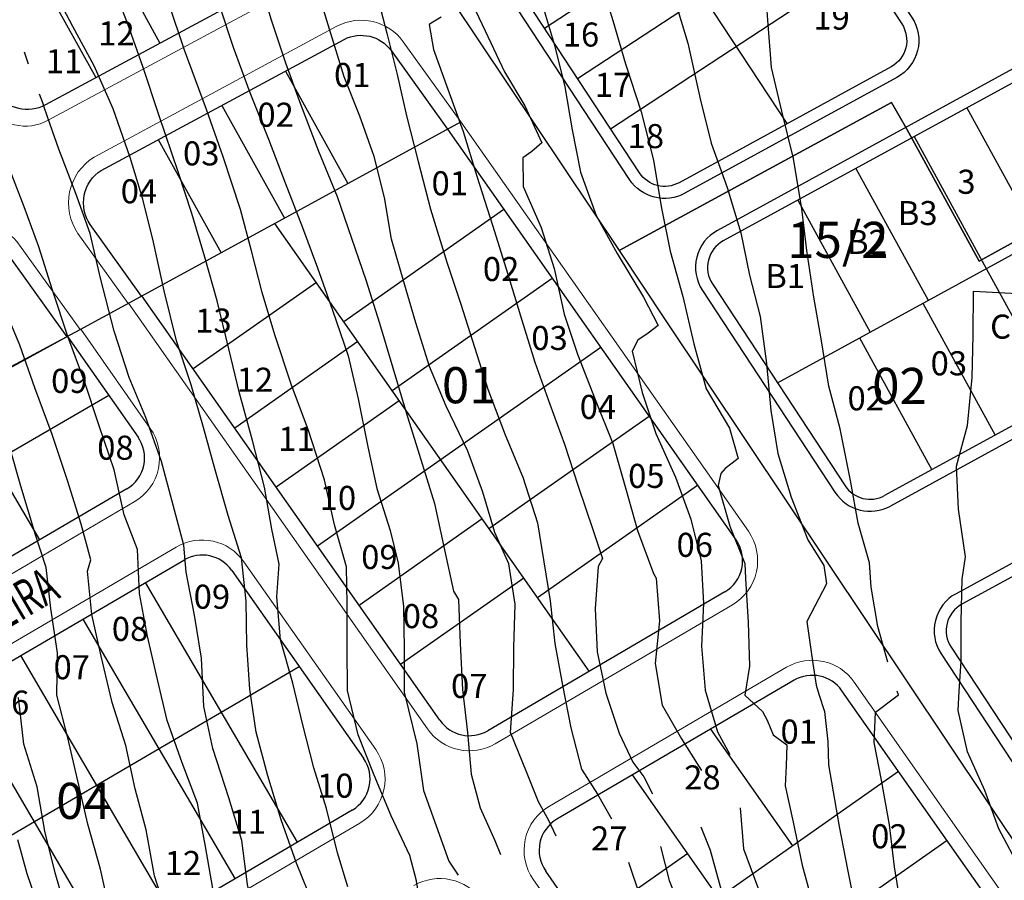
# Model space of a CAD drawing. Units: metres. Extents: x 408064 to 497533, y 7418034 to 7441460.
# Drawn here: x 432067 to 432231, y 7425102 to 7425245 of the extents above; entities that cross this region are included whole.
import ezdxf
from ezdxf.enums import TextEntityAlignment as Align

# ---------------------------------------------------------------- set-up
doc = ezdxf.new("R2010")
doc.units = ezdxf.units.M
for name, color, linetype in [('BAIRROS', 1, 'Continuous'), ('CURVA_INTERM', 255, 'Continuous'), ('CURVA_MESTRA', 1, 'Continuous'), ('DESENHO_LOTES', 3, 'Continuous'), ('DESENHO_QUADRAS', 7, 'Continuous'), ('MEIO_FIO', 8, 'Continuous'), ('NOME_BAIRROS', 1, 'Continuous'), ('NOME_LOTES', 7, 'Continuous'), ('NOME_QUADRAS', 7, 'Continuous'), ('NOME_RUAS', 7, 'Continuous')]:
    doc.layers.add(name, color=color, linetype=linetype)
doc.styles.add('ARIAL', font='arial.ttf')

msp = doc.modelspace()

# ---------------------------------------------------------------- linework, layer by layer
at = {"layer": 'BAIRROS'}
for points in [[(432149.8959, 7425494.9987), (432013.7606, 7425435.6713), (432166.8403, 7425206.9247), (432212.1079, 7425231.5164), (432214.6739, 7425227.1166), (432226.6677, 7425205.1815), (432230.2942, 7425207.1644), (432235.4417, 7425209.979)], [(432235.4417, 7425209.979), (432230.2942, 7425207.1644), (432226.6677, 7425205.1815), (432214.6739, 7425227.1166), (432212.1079, 7425231.5164), (432166.8403, 7425206.9247), (432174.6455, 7425195.2613), (432241.5405, 7425095.1267)]]:
    msp.add_lwpolyline(points, dxfattribs=at)
at = {"layer": 'CURVA_INTERM', "linetype": 'Continuous'}
for points in [[(432116.0796, 7425098.1502, 469), (432113.2596, 7425105.1302, 469), (432110.7196, 7425112.3302, 469), (432108.4696, 7425119.6302, 469), (432106.5596, 7425126.8602, 469), (432105.5096, 7425134.0102, 469), (432104.9896, 7425141.3502, 469), (432104.8996, 7425148.6602, 469), (432104.1196, 7425155.8502, 469), (432101.9196, 7425162.9002, 469), (432099.7296, 7425170.4702, 469), (432097.8296, 7425177.5402, 469), (432095.7596, 7425184.5902, 469), (432093.3296, 7425191.9002, 469), (432091.2496, 7425200.2102, 469), (432089.4696, 7425208.3102, 469), (432087.7396, 7425215.4802, 469), (432085.5996, 7425222.3802, 469), (432082.8196, 7425230.4702, 469), (432079.6196, 7425237.6002, 469), (432076.0996, 7425244.1702, 469), (432072.3996, 7425251.2702, 469), (432069.0596, 7425258.3102, 469), (432065.6496, 7425266.2702, 469)], [(432106.6796, 7425253.2202, 473), (432109.0696, 7425245.2802, 473), (432111.3996, 7425238.1002, 473), (432113.9096, 7425231.2502, 473), (432116.8896, 7425223.4602, 473), (432119.9896, 7425215.9002, 473), (432122.4196, 7425208.9802, 473), (432124.7596, 7425202.0402, 473), (432127.0296, 7425194.8602, 473), (432129.2496, 7425187.4102, 473), (432131.4796, 7425180.0002, 473), (432133.6496, 7425173.0602, 473), (432136.1696, 7425164.8802, 473), (432137.8596, 7425157.2102, 473), (432139.3596, 7425150.3302, 473), (432140.1596, 7425148.9502, 473), (432140.4196, 7425141.6102, 473), (432140.8596, 7425133.9702, 473), (432141.6496, 7425126.8502, 473), (432142.2696, 7425119.8802, 473), (432143.7496, 7425114.2802, 473), (432146.1896, 7425108.9002, 473), (432147.1396, 7425106.5502, 473)], [(432163.6396, 7425252.1702, 479), (432165.8096, 7425245.1602, 479), (432167.8996, 7425237.9502, 479), (432170.5196, 7425229.9702, 479), (432172.5696, 7425221.9302, 479), (432173.8296, 7425214.2702, 479), (432175.3496, 7425206.8102, 479), (432177.4396, 7425199.2702, 479), (432179.2596, 7425191.4302, 479), (432181.3196, 7425183.9202, 479), (432185.2096, 7425177.4302, 479), (432186.6296, 7425172.3702, 479), (432185.6496, 7425171.5802, 479), (432184.4696, 7425170.7002, 479), (432183.7796, 7425169.8702, 479), (432183.3196, 7425167.8802, 479), (432185.2596, 7425161.1402, 479), (432187.7396, 7425154.9302, 479), (432187.8596, 7425152.4102, 479), (432188.2796, 7425145.1702, 479), (432188.4996, 7425137.8602, 479), (432187.7596, 7425133.0302, 479), (432190.6696, 7425130.3302, 479), (432191.4496, 7425128.8902, 479), (432192.4296, 7425126.4602, 479), (432194.6996, 7425124.7602, 479), (432194.6196, 7425121.3102, 479), (432194.4596, 7425117.9702, 479), (432195.7996, 7425111.9002, 479), (432197.2796, 7425104.7502, 479), (432199.1396, 7425097.8502, 479)], [(432211.4896, 7425138.5102, 481), (432209.8496, 7425144.4402, 481), (432208.7496, 7425150.9802, 481), (432208.4596, 7425155.0502, 481), (432206.5596, 7425161.6002, 481), (432205.2996, 7425168.7302, 481), (432203.5896, 7425177.3002, 481), (432201.6896, 7425184.4002, 481), (432200.4096, 7425192.2302, 481), (432199.1996, 7425199.1502, 481), (432198.0496, 7425206.9102, 481), (432197.2096, 7425213.8602, 481), (432195.8396, 7425222.2202, 481), (432193.8896, 7425230.0902, 481), (432192.1596, 7425237.3302, 481), (432191.5696, 7425245.2002, 481), (432191.0396, 7425252.2502, 481)], [(432156.4096, 7425109.6002, 474), (432155.1596, 7425112.2202, 474), (432153.4896, 7425115.3002, 474), (432151.4796, 7425120.2702, 474), (432148.8196, 7425126.8202, 474), (432149.3296, 7425133.9802, 474), (432149.3696, 7425140.9802, 474), (432149.5796, 7425148.1502, 474), (432148.5196, 7425154.8702, 474), (432146.2196, 7425160.0502, 474), (432144.2096, 7425166.7602, 474), (432141.7396, 7425173.5702, 474), (432138.1096, 7425181.0402, 474), (432135.3296, 7425187.6702, 474), (432133.0696, 7425194.9102, 474), (432131.0996, 7425201.7502, 474), (432129.0596, 7425208.8202, 474), (432127.8596, 7425215.7502, 474), (432126.1596, 7425222.5802, 474), (432123.7496, 7425229.2602, 474), (432121.1696, 7425235.7802, 474), (432118.5296, 7425244.4302, 474), (432116.4596, 7425251.1702, 474)], [(432141.3696, 7425250.2602, 477), (432144.5796, 7425243.4302, 477), (432147.8196, 7425236.6402, 477), (432151.1896, 7425230.9802, 477), (432154.0096, 7425224.8402, 477), (432152.3596, 7425223.3802, 477), (432150.8496, 7425222.3402, 477), (432150.8896, 7425217.5702, 477), (432153.8996, 7425210.7502, 477), (432156.0396, 7425203.9402, 477), (432157.6996, 7425196.3402, 477), (432159.9396, 7425189.7002, 477), (432162.8596, 7425182.1702, 477), (432165.7996, 7425174.8502, 477), (432167.9196, 7425167.5102, 477), (432169.8896, 7425160.4002, 477), (432172.5896, 7425153.2702, 477), (432173.0196, 7425152.4902, 477), (432173.5696, 7425145.3802, 477), (432172.8296, 7425138.3202, 477), (432173.9896, 7425131.3702, 477), (432177.2196, 7425125.7802, 477), (432179.7496, 7425121.7302, 477), (432180.5296, 7425120.5202, 477)], [(432153.7896, 7425248.8602, 478), (432156.1096, 7425241.0502, 478), (432157.8496, 7425234.1402, 478), (432159.0796, 7425226.9902, 478), (432160.4196, 7425219.9602, 478), (432163.0496, 7425212.7402, 478), (432166.5496, 7425206.4102, 478), (432170.9296, 7425199.1602, 478), (432173.3196, 7425194.4902, 478), (432171.6896, 7425193.2102, 478), (432169.9896, 7425192.0102, 478), (432169.0296, 7425190.2202, 478), (432170.6596, 7425183.3602, 478), (432172.9696, 7425176.5102, 478), (432176.1996, 7425169.2802, 478), (432178.7696, 7425162.3002, 478), (432180.4696, 7425155.3702, 478), (432180.8896, 7425148.2602, 478), (432180.5496, 7425141.1602, 478), (432181.1296, 7425133.8502, 478), (432183.1796, 7425126.9202, 478), (432185.2396, 7425123.1502, 478)], [(432133.5896, 7425099.9202, 471), (432133.1096, 7425102.3802, 471), (432132.1096, 7425106.3802, 471), (432128.9896, 7425112.9602, 471), (432126.1696, 7425119.7402, 471), (432123.5196, 7425126.4502, 471), (432121.7096, 7425133.8102, 471), (432121.6496, 7425140.9502, 471), (432121.6896, 7425148.1502, 471), (432121.5796, 7425154.3702, 471), (432119.5796, 7425161.3302, 471), (432117.8896, 7425168.8302, 471), (432115.1696, 7425177.1802, 471), (432112.4396, 7425184.5302, 471), (432109.6696, 7425192.9202, 471), (432107.5696, 7425199.9602, 471), (432105.7996, 7425206.9002, 471), (432103.9596, 7425213.7302, 471), (432101.0596, 7425222.5202, 471), (432098.2996, 7425230.3802, 471), (432094.6196, 7425240.2502, 471), (432091.9696, 7425248.1302, 471)], [(432100.4696, 7425247.5702, 472), (432102.7396, 7425240.7302, 472), (432105.4996, 7425233.2102, 472), (432108.5896, 7425225.4102, 472), (432111.3496, 7425218.1902, 472), (432114.2496, 7425210.7702, 472), (432116.7196, 7425204.0602, 472), (432119.2596, 7425197.0102, 472), (432121.8196, 7425189.4202, 472), (432123.4796, 7425182.2902, 472), (432125.1296, 7425174.2902, 472), (432126.5996, 7425167.3602, 472), (432128.8396, 7425160.4202, 472), (432130.1596, 7425154.9602, 472), (432131.0496, 7425147.7802, 472), (432131.1396, 7425140.6502, 472), (432131.1296, 7425133.5402, 472), (432133.2496, 7425124.9202, 472), (432134.3596, 7425117.1702, 472), (432138.5696, 7425105.4502, 472), (432140.0896, 7425103.1002, 472)], [(432137.3096, 7425245.7302, 476), (432135.8996, 7425244.8902, 476), (432135.3196, 7425244.5002, 476), (432136.0396, 7425240.3602, 476), (432138.4196, 7425233.7502, 476), (432140.9496, 7425226.7302, 476), (432143.2096, 7425219.2902, 476), (432145.7996, 7425211.1702, 476), (432148.0896, 7425203.8602, 476), (432150.4796, 7425196.0802, 476), (432152.8696, 7425188.3702, 476), (432155.3696, 7425181.4202, 476), (432157.7796, 7425174.7402, 476), (432160.0496, 7425167.7602, 476), (432162.4796, 7425160.5402, 476), (432164.0996, 7425155.7202, 476), (432163.3896, 7425154.3902, 476), (432162.8496, 7425147.3602, 476), (432163.1996, 7425140.2502, 476), (432164.6596, 7425133.3602, 476), (432166.8496, 7425126.6902, 476), (432169.1596, 7425121.8802, 476), (432170.9496, 7425119.4302, 476), (432172.3796, 7425116.6502, 476)], [(432068.7296, 7425237.9102, 468), (432068.0496, 7425239.8702, 468)], [(432108.9096, 7425088.3002, 468), (432106.6896, 7425094.6002, 468), (432105.1396, 7425101.5902, 468), (432104.1596, 7425108.8702, 468), (432102.0096, 7425115.9702, 468), (432099.3796, 7425124.1402, 468), (432097.8596, 7425131.1702, 468), (432097.4896, 7425139.2002, 468), (432096.3296, 7425146.3202, 468), (432094.9196, 7425153.4502, 468), (432094.5496, 7425157.9502, 468), (432092.7396, 7425164.6102, 468), (432090.8096, 7425171.8402, 468), (432088.2096, 7425179.1902, 468), (432085.4696, 7425185.8102, 468), (432082.9796, 7425193.5302, 468), (432080.6796, 7425202.3102, 468), (432078.9796, 7425209.7802, 468), (432076.6096, 7425216.4202, 468), (432073.7396, 7425223.7802, 468), (432072.3296, 7425227.8702, 468), (432071.3296, 7425230.7502, 468), (432071.0896, 7425231.4602, 468), (432070.5296, 7425232.9102, 468)], [(432099.3496, 7425100.8802, 467), (432098.1296, 7425107.9002, 467), (432096.7796, 7425115.0902, 467), (432094.2596, 7425121.7902, 467), (432091.7496, 7425128.8002, 467), (432090.1596, 7425135.6602, 467), (432088.5096, 7425142.8502, 467), (432087.1596, 7425149.9402, 467), (432086.8596, 7425157.2602, 467), (432084.5996, 7425162.9902, 467), (432082.9396, 7425170.4602, 467), (432080.4696, 7425177.7702, 467), (432077.9496, 7425185.3202, 467), (432075.2496, 7425192.6402, 467), (432072.6996, 7425200.3302, 467), (432070.4296, 7425207.5402, 467), (432067.9896, 7425214.1902, 467), (432065.0296, 7425221.9402, 467)], [(432235.2596, 7425099.9202, 482), (432233.5596, 7425104.0602, 482), (432229.9696, 7425110.8402, 482), (432227.6196, 7425117.2002, 482), (432224.7296, 7425123.6302, 482), (432223.1796, 7425130.4602, 482), (432223.3696, 7425133.6702, 482), (432223.6896, 7425138.6702, 482), (432223.6996, 7425145.2202, 482), (432223.8796, 7425152.2902, 482), (432224.4096, 7425156.0202, 482), (432223.2296, 7425163.9202, 482), (432222.9296, 7425171.0902, 482), (432224.7296, 7425177.8602, 482), (432225.5096, 7425185.8102, 482), (432225.6796, 7425192.8802, 482), (432225.7596, 7425200.1802, 482), (432233.0196, 7425199.7702, 482), (432238.3296, 7425194.2702, 482), (432242.5296, 7425188.4702, 482)], [(432091.9696, 7425095.7402, 466), (432089.6596, 7425102.9802, 466), (432088.2496, 7425110.6302, 466), (432086.4596, 7425117.4602, 466), (432084.9096, 7425124.6502, 466), (432082.6296, 7425131.8202, 466), (432080.7896, 7425139.5102, 466), (432079.2696, 7425146.4402, 466), (432078.5196, 7425153.6502, 466), (432079.0796, 7425155.5302, 466), (432077.4896, 7425161.4602, 466), (432075.1896, 7425168.7102, 466), (432072.6396, 7425176.3602, 466), (432069.7796, 7425184.1102, 466), (432067.3096, 7425191.1902, 466), (432064.4396, 7425198.0202, 466)], [(432236.4996, 7424993.8302, 481), (432236.3296, 7424994.6902, 481), (432235.0796, 7425002.0802, 481), (432234.0296, 7425009.3002, 481), (432233.2096, 7425016.6102, 481), (432231.1696, 7425024.1102, 481), (432228.9596, 7425031.7102, 481), (432227.6496, 7425039.3902, 481), (432225.7696, 7425046.3902, 481), (432222.7496, 7425052.8002, 481), (432220.5696, 7425059.9402, 481), (432218.8796, 7425066.9002, 481), (432217.4296, 7425074.1502, 481), (432216.4896, 7425081.7702, 481), (432215.2996, 7425089.0502, 481), (432213.9496, 7425096.3702, 481), (432212.6196, 7425104.4902, 481), (432211.7596, 7425111.4702, 481), (432210.4496, 7425118.9302, 481), (432209.2496, 7425125.1702, 481), (432209.4296, 7425130.2002, 481), (432213.2596, 7425133.0602, 481), (432213.0496, 7425133.6702, 481)], [(432075.5596, 7425095.2502, 464), (432073.1696, 7425103.5102, 464), (432071.4496, 7425110.4402, 464), (432070.1696, 7425117.7902, 464), (432067.9496, 7425124.8602, 464), (432067.0396, 7425132.6402, 464)], [(432186.9496, 7425114.3102, 478), (432187.4996, 7425107.4802, 478), (432190.0496, 7425100.6002, 478), (432190.0496, 7425100.5502, 478), (432190.6096, 7425098.9902, 478), (432192.3996, 7425093.8302, 478), (432194.8196, 7425086.8302, 478), (432197.3996, 7425080.1202, 478), (432199.9796, 7425073.0102, 478), (432202.2296, 7425065.7102, 478), (432204.8696, 7425058.1402, 478), (432206.2196, 7425050.7902, 478), (432207.9896, 7425043.4202, 478), (432209.2696, 7425035.7702, 478), (432210.6896, 7425028.8202, 478), (432212.7096, 7425021.8502, 478), (432213.6296, 7425014.8702, 478), (432215.7196, 7425008.0002, 478), (432217.2885, 7424996.9337, 478), (432217.6296, 7424993.8302, 478)], [(432180.4496, 7425111.1402, 477), (432181.9896, 7425107.2902, 477), (432183.8996, 7425100.2302, 477), (432185.1696, 7425096.0302, 477), (432185.2896, 7425095.5502, 477), (432186.0496, 7425093.0902, 477), (432188.3996, 7425086.4202, 477), (432190.7596, 7425079.7502, 477), (432192.7996, 7425072.2902, 477), (432194.0496, 7425064.6702, 477), (432195.8596, 7425057.6102, 477), (432198.0796, 7425050.9002, 477), (432200.1396, 7425044.1402, 477), (432201.7896, 7425037.0802, 477), (432202.5996, 7425029.7002, 477), (432204.1496, 7425024.7302, 477), (432205.3796, 7425022.0602, 477), (432207.5996, 7425017.8102, 477), (432207.4896, 7425015.2202, 477), (432206.3896, 7425008.2702, 477), (432207.2996, 7425000.3602, 477), (432208.3196, 7424993.8302, 477)], [(432069.7896, 7425099.6102, 463), (432068.4796, 7425103.3102, 463), (432066.9796, 7425108.9802, 463)], [(432173.7296, 7425107.8702, 476), (432175.1996, 7425102.2402, 476), (432177.9196, 7425095.3002, 476), (432181.1996, 7425088.9102, 476), (432184.0596, 7425082.3302, 476), (432186.2096, 7425075.5002, 476), (432188.1596, 7425068.4402, 476), (432189.7396, 7425060.8102, 476), (432191.3596, 7425053.8502, 476), (432192.9696, 7425046.6602, 476), (432194.3196, 7425039.2702, 476), (432195.4096, 7425032.3502, 476), (432195.9596, 7425025.2402, 476), (432196.3996, 7425021.3202, 476), (432196.9096, 7425017.4602, 476), (432198.2896, 7425014.6202, 476), (432199.1896, 7425012.7202, 476), (432199.6396, 7425005.5802, 476), (432199.5296, 7424998.3402, 476), (432200.1896, 7424993.8302, 476)]]:
    msp.add_polyline3d(points, dxfattribs=at)
at = {"layer": 'CURVA_MESTRA', "linetype": 'Continuous'}
for points in [[(432121.7996, 7425101.1902, 470), (432120.0596, 7425106.8202, 470), (432118.2196, 7425114.1802, 470), (432116.1296, 7425120.9502, 470), (432114.3096, 7425128.0802, 470), (432112.6296, 7425135.0402, 470), (432110.5796, 7425142.2002, 470), (432109.9896, 7425149.3802, 470), (432110.3596, 7425154.8102, 470), (432109.1496, 7425160.6302, 470), (432107.9196, 7425167.5802, 470), (432105.9296, 7425175.3602, 470), (432103.8096, 7425183.2002, 470), (432102.0096, 7425190.6002, 470), (432100.0996, 7425198.5702, 470), (432097.9996, 7425205.8502, 470), (432095.8696, 7425213.0902, 470), (432093.6596, 7425219.8302, 470), (432090.3796, 7425229.5002, 470), (432087.7596, 7425237.3502, 470), (432085.1596, 7425244.7302, 470), (432082.4296, 7425251.8502, 470)], [(432126.2896, 7425250.7802, 475), (432128.2496, 7425243.0402, 475), (432129.9896, 7425236.2102, 475), (432131.5196, 7425229.3102, 475), (432133.4496, 7425221.7402, 475), (432135.4996, 7425213.8302, 475), (432138.2396, 7425204.9802, 475), (432140.4796, 7425198.2002, 475), (432142.8696, 7425190.6902, 475), (432145.0696, 7425183.9102, 475), (432147.8996, 7425176.3202, 475), (432150.8396, 7425169.2702, 475), (432153.2896, 7425161.6902, 475), (432155.3996, 7425148.7302, 475), (432156.1896, 7425141.6102, 475), (432157.4396, 7425134.7202, 475), (432158.8596, 7425127.6002, 475), (432160.5796, 7425120.7402, 475), (432163.2396, 7425116.5902, 475), (432165.5996, 7425112.5002, 475)], [(432176.0496, 7425248.7702, 480), (432178.2796, 7425241.3902, 480), (432180.3096, 7425232.1202, 480), (432182.1396, 7425224.7802, 480), (432184.7996, 7425217.4002, 480), (432187.0896, 7425209.8502, 480), (432188.5296, 7425202.8202, 480), (432190.2996, 7425195.9902, 480), (432191.3496, 7425188.1702, 480), (432192.0696, 7425180.3202, 480), (432193.1996, 7425173.1902, 480), (432195.4596, 7425165.9502, 480), (432198.1996, 7425158.8602, 480), (432200.8796, 7425154.5902, 480), (432201.2896, 7425151.5202, 480), (432198.0396, 7425145.2902, 480), (432199.0296, 7425138.2702, 480), (432199.5996, 7425134.7202, 480), (432200.0496, 7425133.2202, 480), (432200.9996, 7425130.3402, 480), (432201.5496, 7425125.3302, 480), (432201.6296, 7425121.4602, 480), (432203.4296, 7425111.2302, 480), (432204.7796, 7425104.0702, 480), (432206.3496, 7425096.3502, 480)], [(432082.2896, 7425096.8402, 465), (432080.6796, 7425104.1302, 465), (432078.5996, 7425111.6002, 465), (432076.9196, 7425118.7902, 465), (432075.2396, 7425125.9202, 465), (432073.4596, 7425133.0502, 465), (432073.5296, 7425140.0802, 465), (432072.4496, 7425147.4602, 465), (432071.6796, 7425154.2702, 465), (432069.8796, 7425159.6702, 465), (432067.4296, 7425167.7902, 465), (432065.5296, 7425174.5602, 465)], [(432168.3896, 7425105.2602, 475), (432170.2796, 7425099.6902, 475), (432172.1596, 7425092.5302, 475), (432174.1796, 7425085.5602, 475), (432176.6596, 7425078.5602, 475), (432179.1496, 7425071.6202, 475), (432180.9296, 7425064.6202, 475), (432182.0896, 7425057.7002, 475), (432183.3696, 7425050.5202, 475), (432183.9296, 7425043.4102, 475), (432184.6096, 7425036.3602, 475), (432185.4996, 7425029.2102, 475), (432186.8496, 7425022.3902, 475)]]:
    msp.add_polyline3d(points, dxfattribs=at)
at = {"layer": 'DESENHO_LOTES'}
for p, q in [((432194.7903, 7425228.0198), (432144.9075, 7425303.9875)), ((432154.4728, 7425243.873), (432196.2678, 7425271.317)), ((432159.9616, 7425235.514), (432201.7566, 7425262.958)), ((432165.4504, 7425227.155), (432207.2454, 7425254.599)), ((432193.1598, 7425184.9557), (432280.8005, 7425232.8887)), ((432224.6346, 7425230.6649), (432236.6308, 7425208.7311)), ((432088.0064, 7425199.6233), (432140.5803, 7425228.2938)), ((432215.8611, 7425225.8665), (432227.8573, 7425203.9327)), ((432206.2102, 7425220.5882), (432218.2064, 7425198.6544)), ((432196.5594, 7425215.3098), (432208.5555, 7425193.376)), ((432121.103, 7425195.1209), (432147.7046, 7425213.792)), ((432161.8922, 7425137.0068), (432109.6559, 7425211.4301)), ((432227.8573, 7425203.9327), (432239.8535, 7425181.9989)), ((432116.5498, 7425201.608), (432096.0871, 7425187.2456)), ((432129.146, 7425183.6618), (432155.7475, 7425202.3329)), ((432077.3149, 7425193.8124), (432088.0064, 7425199.6233)), ((432217.3291, 7425198.1745), (432229.3252, 7425176.2407)), ((431961.202, 7425131.7861), (432077.3149, 7425193.8124)), ((432123.4438, 7425191.7859), (432102.9811, 7425177.4235)), ((432206.8008, 7425192.4163), (432218.797, 7425170.4825)), ((432163.8332, 7425190.8128), (432116.769, 7425157.7794)), ((432056.6554, 7425182.5277), (432070.5465, 7425158.8202)), ((432082.0913, 7425182.817), (432062.9633, 7425171.7622)), ((432130.3377, 7425181.9638), (432109.875, 7425167.6014)), ((432145.2318, 7425160.7435), (432171.8333, 7425179.4146)), ((432153.2748, 7425149.2844), (432179.8763, 7425167.9555)), ((432144.1256, 7425162.3196), (432123.6629, 7425147.9573)), ((432151.0196, 7425152.4975), (432130.5569, 7425138.1352)), ((432113.4155, 7425108.6026), (432088.1382, 7425151.7425)), ((432103.0619, 7425102.536), (432077.7846, 7425145.676)), ((432092.7083, 7425096.4694), (432067.431, 7425139.6094)), ((432113.7189, 7425137.7557), (432028.3017, 7425087.7067)), ((432082.3547, 7425090.4029), (432057.0774, 7425133.5429)), ((432195.6969, 7425107.991), (432182.0789, 7425127.3931)), ((432278.1991, 7424964.3367), (432169.0933, 7425119.7844)), ((432213.2948, 7425120.3427), (432183.4193, 7425099.3736)), ((432221.3378, 7425108.8836), (432191.4622, 7425087.9145)), ((432178.2488, 7425106.7402), (432161.0602, 7425094.6758))]:
    msp.add_line(p, q, dxfattribs=at)
for points in [[(432078.806, 7425262.9), (432090.5317, 7425241.3976)], [(432068.8087, 7425255.7194), (432079.9147, 7425235.6715)], [(432111.416, 7425236.7548), (432121.782, 7425218.0428)], [(432100.8535, 7425231.0581), (432111.2464, 7425212.2975)], [(432090.291, 7425225.3614), (432100.7109, 7425206.5522)], [(432075.1973, 7425192.6391), (432059.1839, 7425183.9066), (432048.0447, 7425177.8321), (432036.9055, 7425171.7577), (432025.7663, 7425165.6832), (432014.5679, 7425159.7174), (432003.3251, 7425153.833), (431992.0822, 7425147.9486), (431977.6073, 7425140.3725), (431934.1959, 7425117.6513)]]:
    msp.add_lwpolyline(points, dxfattribs=at)
at = {"layer": 'DESENHO_QUADRAS'}
for p, q in [((432328.502, 7425287.4728), (432184.1483, 7425208.5219)), ((432071.6062, 7425231.1905), (432111.0973, 7425252.4893)), ((432355.3271, 7425245.1544), (432210.9734, 7425166.2036)), ((432186.2859, 7425158.8235), (432138.3714, 7425227.0893)), ((432368.1499, 7425227.0921), (432223.7962, 7425148.1413)), ((432182.368, 7425201.3907), (432204.3946, 7425167.8459)), ((432137.0741, 7425128.8497), (432087.5671, 7425199.3846)), ((432075.1973, 7425192.6391), (432086.9199, 7425175.9374)), ((432085.0421, 7425167.3137), (431996.5856, 7425115.4838)), ((432000.5646, 7425100.4299), (432094.5392, 7425155.4931)), ((432102.4835, 7425153.7633), (432124.3879, 7425122.5552)), ((432184.4081, 7425150.1997), (432145.0185, 7425127.1199)), ((432222.0159, 7425141.0101), (432244.0425, 7425107.4653)), ((432195.9227, 7425135.5047), (432156.533, 7425112.4249)), ((432233.9766, 7425090.8764), (432203.867, 7425133.7749)), ((432122.5101, 7425113.9314), (432021.8061, 7425054.9252)), ((432255.186, 7424960.5707), (432154.6553, 7425103.8011))]:
    msp.add_line(p, q, dxfattribs=at)
msp.add_lwpolyline([(432114.2005, 7425396.2991), (432213.8206, 7425244.5855, -0.43800583), (432212.0403, 7425237.4543), (432176.8321, 7425218.198, -0.39081495), (432170.2534, 7425219.8404), (432068.1218, 7425375.3788, -0.47184518), (432070.408, 7425382.7509), (432108.1277, 7425398.1824, -0.35883857)], format="xyb", close=True, dxfattribs=at)
for points in [[(432087.4985, 7425199.3472), (432078.9649, 7425211.2282, -0.41930836), (432080.8253, 7425220.2562), (432121.1797, 7425242.0207, -0.36804482), (432128.9651, 7425240.1799), (432138.3685, 7425227.0878)], [(431977.6073, 7425140.3725), (431971.0215, 7425154.3631, -0.37820464), (431973.5726, 7425162.4111), (432007.5554, 7425180.7392), (432057.7656, 7425207.8193, -0.32858193), (432065.7093, 7425205.6851), (432075.1128, 7425192.5929)]]:
    msp.add_lwpolyline(points, format="xyb", dxfattribs=at)
for centre, radius, start, end in [((432068.5207, 7425236.9114), 6.5, 215.687951, 298.339533), ((432186.5475, 7425204.1351), 5, 118.675416, 213.290211), ((432082.0088, 7425172.4905), 6, 300.367612, 35.064285), ((432208.5741, 7425170.5903), 5, 213.290211, 298.675416), ((432181.3748, 7425155.3765), 6, 300.367612, 35.064285), ((432097.5725, 7425150.3163), 6, 35.064285, 120.367612), ((432226.1954, 7425143.7545), 5, 118.675416, 213.290211), ((432198.956, 7425130.3279), 6, 35.064285, 120.367612), ((432141.9852, 7425132.2967), 6, 215.064285, 300.367612), ((432119.4768, 7425119.1082), 6, 300.367612, 35.064285), ((432159.5663, 7425107.2481), 6, 120.367612, 215.064285)]:
    msp.add_arc(centre, radius, start, end, dxfattribs=at)
at = {"layer": 'MEIO_FIO'}
for p, q in [((432327.5423, 7425289.2275), (432183.1886, 7425210.2766)), ((432356.2868, 7425243.3997), (432211.9331, 7425164.4489)), ((432367.1902, 7425228.8468), (432222.8365, 7425149.896)), ((432180.6962, 7425200.293), (432202.7228, 7425166.7482)), ((432220.3441, 7425139.9123), (432242.3707, 7425106.3675))]:
    msp.add_line(p, q, dxfattribs=at)
at = {"layer": 'MEIO_FIO', "linetype": 'Continuous', "lineweight": 0}
for p, q in [((432072.019, 7425228.5727), (432113.7287, 7425251.0681)), ((432188.3322, 7425160.2597), (432140.5803, 7425228.2939)), ((432135.0279, 7425127.4135), (432085.3582, 7425198.18)), ((432077.4062, 7425193.8436), (432088.9661, 7425177.3737)), ((432086.306, 7425165.1567), (431997.8495, 7425113.3268)), ((431999.3008, 7425102.5869), (432093.2753, 7425157.6501)), ((432104.5298, 7425155.1995), (432126.4341, 7425123.9914)), ((432185.672, 7425148.0427), (432146.2823, 7425124.9629)), ((432194.6588, 7425137.6617), (432155.2692, 7425114.5819)), ((432236.0229, 7425092.3126), (432205.9133, 7425135.2111)), ((432123.774, 7425111.7744), (432023.07, 7425052.7682)), ((432253.1397, 7424959.1344), (432152.609, 7425102.3649))]:
    msp.add_line(p, q, dxfattribs=at)
at = {"layer": 'MEIO_FIO'}
msp.add_lwpolyline([(433968.1032, 7425580.0457), (433943.0476, 7425557.6701), (433926.4029, 7425541.0254), (433908.9473, 7425525.2324), (433884.5586, 7425500.8437), (433860.3359, 7425476.2925), (433849.3683, 7425463.7407), (433831.9839, 7425446.3563), (433803.1382, 7425417.5106), (433776.0263, 7425390.3988), (433749.3771, 7425363.7495), (433715.9458, 7425330.3183), (433688.705, 7425305.75), (433670.682, 7425289.3656), (433653.8663, 7425272.5499), (433624.2641, 7425242.9477), (433604.3119, 7425221.1302), (433577.2638, 7425195.0102, 0), (433574.3421, 7425192.1888, -0.40402534), (433568.239, 7425192.1888), (433563.9504, 7425197.5033)], format="xyb", dxfattribs=at)
msp.add_lwpolyline([(432115.8723, 7425397.3969), (432215.4924, 7425245.6832, -0.43800583), (432213, 7425235.6996), (432177.7918, 7425216.4433, -0.39081495), (432168.5816, 7425218.7426), (432066.45, 7425374.281, -0.47184518), (432069.6507, 7425384.602), (432107.3704, 7425400.0335, -0.35883857)], format="xyb", close=True, dxfattribs=at)
at = {"layer": 'MEIO_FIO', "linetype": 'Continuous', "lineweight": 0}
for points in [[(432085.2868, 7425198.1411), (432076.9344, 7425209.7698, -0.42835401), (432079.6283, 7425222.4511), (432119.9827, 7425244.2156, -0.37108048), (432130.9956, 7425241.6383), (432140.5803, 7425228.2939)], [(431975.5306, 7425138.9144), (431968.4726, 7425153.9081, -0.39829317), (431971.9131, 7425164.3565), (432006.3687, 7425182.9396), (432056.943, 7425210.2161, -0.37712863), (432067.2382, 7425207.8419), (432077.3149, 7425193.8124)]]:
    msp.add_lwpolyline(points, format="xyb", dxfattribs=at)
for centre, radius, start, end in [((432068.2215, 7425235.6139), 8, 215.687951, 298.339533), ((432082.0088, 7425172.4905), 8.5, 300.367612, 35.064285), ((432181.3748, 7425155.3765), 8.5, 300.367612, 35.064285), ((432097.5725, 7425150.3163), 8.5, 35.064285, 120.367612), ((432198.956, 7425130.3279), 8.5, 35.064285, 120.367612), ((432141.9852, 7425132.2967), 8.5, 215.064285, 300.367612), ((432119.4768, 7425119.1082), 8.5, 300.367612, 35.064285), ((432159.5663, 7425107.2481), 8.5, 120.367612, 215.064285), ((432137.058, 7425094.0596), 8.5, 35.064285, 120.367612)]:
    msp.add_arc(centre, radius, start, end, dxfattribs=at)
at = {"layer": 'MEIO_FIO'}
for centre, start, end in [((432186.5475, 7425204.1351), 118.675416, 213.290211), ((432208.5741, 7425170.5903), 213.290211, 298.675416), ((432226.1954, 7425143.7545), 118.675416, 213.290211)]:
    msp.add_arc(centre, 7, start, end, dxfattribs=at)

# ---------------------------------------------------------------- texts
at = {"layer": 'NOME_BAIRROS', "linetype": 'ByBlock', "style": 'ARIAL'}
msp.add_text('RECANTO PARQUE GUARÁ II', height=14.941769, rotation=13.150561, dxfattribs=at).set_placement((431824.3118, 7425227.177))
at = {"layer": 'NOME_LOTES', "ltscale": 2, "style": 'ARIAL'}
for s, p in [('19', (432202.1481, 7425245.1227)), ('16', (432160.5217, 7425242.3043)), ('17', (432165.8533, 7425233.9526)), ('18', (432171.2959, 7425225.427)), ('3', (432224.5647, 7425217.839))]:
    msp.add_text(s, height=4, dxfattribs=at).set_placement(p, align=Align.MIDDLE)
for s, p in [('12', (432080.3168, 7425241.0202)), ('11', (432071.6081, 7425236.3925)), ('01', (432119.4955, 7425234.1019)), ('02', (432106.7533, 7425227.497)), ('03', (432094.3999, 7425221.0741)), ('01', (432135.6935, 7425216.1064)), ('04', (432084.0489, 7425214.7721)), ('B3', (432213.1546, 7425211.1541)), ('B2', (432204.7208, 7425206.3622)), ('02', (432144.2227, 7425201.8513)), ('B1', (432191.1345, 7425200.6948)), ('13', (432096.4268, 7425193.2816)), ('C1', (432228.4936, 7425192.2836)), ('03', (432152.2656, 7425190.3922)), ('03', (432218.6103, 7425186.1862)), ('09', (432072.4805, 7425183.2608)), ('12', (432103.3207, 7425183.4595)), ('02', (432204.7999, 7425180.3703)), ('04', (432160.3085, 7425178.9331)), ('11', (432110.2147, 7425173.6374)), ('08', (432080.1392, 7425172.1589)), ('05', (432168.3515, 7425167.474)), ('10', (432117.1086, 7425163.8153)), ('06', (432176.3944, 7425156.0149)), ('09', (432124.0026, 7425153.9932)), ('09', (432096.1689, 7425147.3969)), ('08', (432130.8965, 7425144.1711)), ('08', (432082.5672, 7425142.0453)), ('07', (432072.8877, 7425135.6777)), ('07', (432138.9305, 7425132.5587)), ('06', (432062.8038, 7425129.7906)), ('01', (432193.6723, 7425124.9748)), ('28', (432177.6702, 7425117.3652)), ('10', (432116.6784, 7425115.9915)), ('11', (432102.1484, 7425109.986)), ('02', (432208.7315, 7425107.5802)), ('27', (432162.1882, 7425107.228)), ('12', (432091.3561, 7425103.1372))]:
    msp.add_text(s, height=4, dxfattribs=at).set_placement(p)
at = {"layer": 'NOME_QUADRAS', "style": 'ARIAL'}
for s, p in [('15/2', (432194.787, 7425205.7015)), ('01', (432137.4171, 7425181.5456)), ('04', (432073.3292, 7425112.4658))]:
    msp.add_text(s, height=6, dxfattribs=at).set_placement(p)
msp.add_text('02', height=6, dxfattribs=at).set_placement((432213.4374, 7425183.6434), align=Align.MIDDLE)
at = {"layer": 'NOME_RUAS', "style": 'ARIAL', "width": 0.634918}
msp.add_text('RUA QUARESMEIRA', height=6, rotation=30.534437, dxfattribs=at).set_placement((432033.8981, 7425125.5411))

doc.saveas('drawing.dxf')
